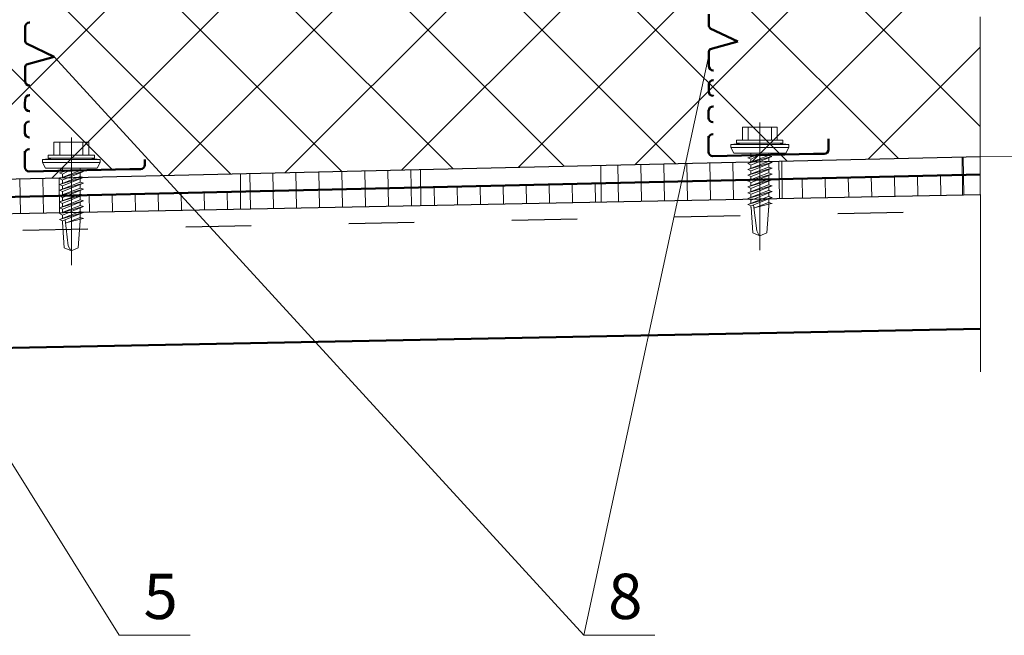
# Model space of a CAD drawing. Units: millimetres. Extents: x -1741 to 2415, y -12789 to 6311.
# Drawn here: x 1716 to 1770, y 2182 to 2216 of the extents above; entities that cross this region are included whole.
import ezdxf

# ---------------------------------------------------------------- set-up
doc = ezdxf.new("R2010")
doc.units = ezdxf.units.MM
doc.linetypes.add('ACAD_ISO03W100', pattern=[30, 12, -18])
for name, color, linetype, lineweight in [('Надписи', 180, 'Continuous', 13), ('Основные линии', 7, 'Continuous', 30), ('Слой1', 7, 'Continuous', 25), ('Штрих', 151, 'Continuous', 9), ('Штриховка', 161, 'Continuous', 9)]:
    doc.layers.add(name, color=color, linetype=linetype, lineweight=lineweight)
doc.styles.get("Standard").update_dxf_attribs({"font": 'times.ttf'})

# ---------------------------------------------------------------- blocks, each defined once
blk = doc.blocks.new('A$C22804B70')
at = {"layer": 'Штрих', "color": 0}
for p, q in [((4, 0), (4, 17.6)), ((2.79, 11.67), (3.03, 15.19)), ((4.01, 15.63), (3.03, 15.19)), ((3.58, 14.93), (3.93, 15.56)), ((3.99, 15.63), (4.96, 15.19)), ((5.23, 11.46), (4.96, 15.19)), ((3.15, 11.35), (3.58, 14.93)), ((2.37, 11.28), (2.79, 11.48)), ((5.2, 10.18), (2.37, 11.28)), ((5.63, 10.31), (2.37, 11.28)), ((2.77, 11.46), (2.77, 11.71)), ((2.77, 11.66), (2.77, 11.67)), ((2.77, 10.66), (2.77, 11.16)), ((2.79, 11.48), (5.7, 10.31)), ((5.2, 11), (3.2, 11.78)), ((5.63, 11.14), (3.23, 11.75)), ((5.7, 11.14), (5.2, 11)), ((5.23, 11.46), (5.23, 11.81)), ((5.23, 11.66), (5.23, 11.67)), ((5.23, 11.1), (5.23, 11.66)), ((5.23, 10.46), (5.23, 11.01)), ((5.23, 10.43), (5.23, 10.99)), ((2.37, 10.48), (2.79, 10.68)), ((5.2, 9.38), (2.37, 10.48)), ((5.63, 9.51), (2.37, 10.48)), ((2.37, 9.68), (2.79, 9.88)), ((5.2, 8.58), (2.37, 9.68)), ((5.63, 8.71), (2.37, 9.68)), ((2.77, 9.86), (2.77, 10.36)), ((2.77, 9.06), (2.77, 9.56)), ((2.79, 10.68), (5.7, 9.51)), ((2.79, 9.88), (5.7, 8.71)), ((5.7, 10.31), (5.2, 10.18)), ((5.7, 9.51), (5.2, 9.38)), ((5.23, 9.63), (5.23, 10.19)), ((5.6, 7.91), (2.33, 8.88)), ((2.37, 8.88), (2.79, 9.08)), ((5.2, 7.78), (2.37, 8.88)), ((2.37, 8.05), (2.79, 8.25)), ((2.75, 9.08), (5.66, 7.91)), ((2.77, 8.26), (2.77, 8.76)), ((2.77, 8.24), (2.77, 8.49)), ((2.77, 8.44), (2.77, 8.44)), ((2.79, 8.25), (5.7, 7.09)), ((5.7, 8.71), (5.2, 8.58)), ((5.23, 8.83), (5.23, 9.39)), ((5.23, 8.03), (5.23, 8.59)), ((5.23, 7.88), (5.23, 8.44)), ((5.23, 8.44), (5.23, 8.44)), ((5.63, 7.09), (2.37, 8.06)), ((5.2, 6.95), (2.37, 8.05)), ((2.37, 7.25), (2.79, 7.45)), ((5.63, 6.29), (2.37, 7.26)), ((5.2, 6.15), (2.37, 7.25)), ((2.77, 7.44), (2.77, 7.94)), ((2.77, 6.64), (2.77, 7.14)), ((2.79, 7.45), (5.7, 6.29)), ((5.66, 7.91), (5.16, 7.78)), ((5.7, 7.09), (5.2, 6.95)), ((5.23, 7.5), (5.23, 7.79)), ((5.23, 7.21), (5.23, 7.76)), ((5.23, 6.41), (5.23, 6.96)), ((5.6, 4.69), (2.33, 5.66)), ((2.37, 6.45), (2.79, 6.65)), ((5.63, 5.49), (2.37, 6.46)), ((5.2, 5.35), (2.37, 6.45)), ((2.37, 5.65), (2.79, 5.85)), ((5.2, 4.55), (2.37, 5.65)), ((2.75, 5.85), (5.66, 4.69)), ((2.77, 5.84), (2.77, 6.34)), ((2.77, 5.04), (2.77, 5.54)), ((2.79, 6.65), (5.7, 5.49)), ((5.7, 6.29), (5.2, 6.15)), ((5.7, 5.49), (5.2, 5.35)), ((5.23, 5.61), (5.23, 6.16)), ((0.01, 3.41), (0.42, 4.21)), ((0.42, 4.21), (4, 4.21)), ((2.37, 4.85), (2.79, 5.05)), ((3.99, 4.38), (2.37, 4.86)), ((2.4, 4.21), (3.63, 4.21)), ((2.77, 4.27), (2.77, 4.74)), ((2.77, 4.21), (4, 4.21)), ((2.77, 4.21), (4, 4.21)), ((2.79, 5.05), (3.99, 4.38)), ((7.58, 4.21), (4, 4.21)), ((5.23, 4.21), (4, 4.21)), ((5.23, 4.21), (4, 4.21)), ((5.6, 4.21), (4.37, 4.21)), ((5.66, 4.69), (5.16, 4.55)), ((5.23, 4.81), (5.23, 5.36)), ((5.23, 4.27), (5.23, 4.56)), ((7.99, 3.41), (7.58, 4.21)), ((0, 3.42), (4, 3.42)), ((0, 3.04), (0, 3.42)), ((0, 3.04), (1.6, 2.84)), ((0, 3.02), (4, 3.02)), ((0.8, 2.84), (3.99, 2.84)), ((0.8, 2.44), (0.8, 2.84)), ((8, 3.42), (4, 3.42)), ((8, 3.02), (4, 3.02)), ((7.2, 2.84), (4.01, 2.84)), ((8, 3.04), (6.4, 2.84)), ((7.2, 2.44), (7.2, 2.84)), ((8, 3.04), (8, 3.42)), ((0.8, 2.44), (3.99, 2.44)), ((1.6, 0.62), (1.6, 2.44)), ((2.4, 0.62), (2.4, 2.44)), ((7.2, 2.44), (4.01, 2.44)), ((5.6, 0.62), (5.6, 2.44)), ((6.4, 0.62), (6.4, 2.44)), ((1.6, 0.62), (4, 0.62)), ((6.4, 0.62), (4, 0.62))]:
    blk.add_line(p, q, dxfattribs=at)

msp = doc.modelspace()

# ---------------------------------------------------------------- hatches: boundary and pattern name
at = {"layer": 'Штрих', "lineweight": 9, "ltscale": 100}
h = msp.add_hatch(dxfattribs=at)
h.set_pattern_fill('ANSI31', color=0, scale=0.4, angle=46, style=0)
h.paths.add_polyline_path([(1680.4903, 2206.20315), (1680.4903, 2206.38615), (1680.33021, 2206.46092), (1680.4903, 2206.52315), (1680.4903, 2206.70615), (1680.32735, 2206.78226), (1680.35383, 2206.79011), (1680.48899, 2206.84264), (1678.05244, 2206.78585), (1677.9434, 2206.86849), (1677.95273, 2205.80529), (1677.96062, 2205.79909), (1680.42049, 2205.85601), (1680.4903, 2205.88315), (1680.4903, 2206.06615), (1680.33021, 2206.14092)])
h.paths.add_polyline_path([(1680.4903, 2205.74615), (1680.33021, 2205.82092), (1680.42049, 2205.85601), (1677.95278, 2205.79891), (1677.95962, 2205.01914), (1680.4903, 2205.06882), (1680.4903, 2205.09634), (1680.33021, 2205.17111), (1680.4903, 2205.23334), (1680.4903, 2205.41634), (1680.32735, 2205.49245), (1680.35383, 2205.5003), (1680.4903, 2205.55334)])
h.paths.add_polyline_path([(1687.89015, 2207.01514), (1681.58228, 2206.86812), (1681.66214, 2206.84592), (1681.47782, 2206.77213), (1681.47782, 2206.57716), (1681.66214, 2206.52592), (1681.47782, 2206.45213), (1681.47782, 2206.25716), (1681.66214, 2206.20592), (1681.47782, 2206.13213), (1681.47782, 2205.92307), (1681.61927, 2205.88375), (1687.89898, 2206.02905)])
h.paths.add_polyline_path([(1687.89898, 2206.02905), (1681.61927, 2205.88375), (1681.64677, 2205.87611), (1681.47782, 2205.80847), (1681.47782, 2205.66693), (1681.47782, 2205.60735), (1681.66214, 2205.55611), (1681.47782, 2205.48232), (1681.47782, 2205.28735), (1681.66214, 2205.23611), (1681.47782, 2205.16232), (1681.47782, 2205.08821), (1687.90627, 2205.21443)])
h.paths.add_polyline_path([(1705.48882, 2207.42533), (1697.88532, 2207.24811), (1697.89398, 2206.26032), (1706.09851, 2206.45016)])
h.paths.add_polyline_path([(1706.09851, 2206.45016), (1697.89398, 2206.26032), (1697.90143, 2205.41066), (1706.64114, 2205.58225)])
h.paths.add_polyline_path([(1707.83136, 2207.47993), (1705.48882, 2207.42533), (1706.09851, 2206.45016), (1707.84022, 2206.49046)])
h.paths.add_polyline_path([(1707.84022, 2206.49046), (1706.09851, 2206.45016), (1706.64114, 2205.58225), (1707.84814, 2205.60595)])
h.paths.add_polyline_path([(1737.7189, 2208.17655), (1727.77289, 2207.94473), (1727.78159, 2206.95187), (1737.72781, 2207.182)])
h.paths.add_polyline_path([(1737.72781, 2207.182), (1727.78159, 2206.95187), (1727.78996, 2205.99748), (1737.73667, 2206.19276)])
h.paths.add_polyline_path([(1752.35135, 2208.51761), (1747.66523, 2208.40838), (1747.67415, 2207.41215), (1752.13529, 2207.51537)])
h.paths.add_polyline_path([(1752.13529, 2207.51537), (1747.67415, 2207.41215), (1747.68332, 2206.38805), (1751.91016, 2206.47104)])
h.paths.add_polyline_path([(1755.94849, 2208.10155), (1755.79151, 2208.17487), (1755.76274, 2208.16635), (1755.94849, 2208.23854), (1755.94849, 2208.42155), (1755.78554, 2208.49766), (1755.81202, 2208.5055), (1755.94849, 2208.55854), (1755.94849, 2208.60145), (1752.35135, 2208.51761), (1752.13529, 2207.51537), (1755.94849, 2207.6036), (1755.94849, 2207.78155), (1755.79151, 2207.85487), (1755.76274, 2207.84635), (1755.94849, 2207.91854)])
h.paths.add_polyline_path([(1755.94849, 2207.12853), (1755.94849, 2207.13174), (1755.78554, 2207.20785), (1755.81202, 2207.21569), (1755.94849, 2207.26873), (1755.94849, 2207.46155), (1755.79151, 2207.53487), (1755.76274, 2207.52635), (1755.94849, 2207.59854), (1755.94849, 2207.6036), (1752.13529, 2207.51537), (1751.91016, 2206.47104), (1755.82811, 2206.54796), (1755.79151, 2206.56506), (1755.76274, 2206.55654), (1755.94849, 2206.62873), (1755.94849, 2206.81174), (1755.79151, 2206.88506), (1755.76274, 2206.87654), (1755.94849, 2206.94873)])
h.paths.add_polyline_path([(1757.66045, 2208.64135), (1756.93601, 2208.62447), (1756.93601, 2208.61256), (1757.12033, 2208.56131), (1756.93601, 2208.48752), (1756.93601, 2208.29256), (1757.12033, 2208.24131), (1756.93601, 2208.16752), (1756.93601, 2207.97256), (1757.12033, 2207.92131), (1756.93601, 2207.84752), (1756.93601, 2207.65256), (1756.93601, 2207.63847), (1756.97593, 2207.62737), (1757.6692, 2207.64341)])
h.paths.add_polyline_path([(1757.6692, 2207.64341), (1756.97593, 2207.62737), (1757.10496, 2207.5915), (1756.93601, 2207.52387), (1756.93601, 2207.38233), (1756.93601, 2207.32275), (1757.12033, 2207.2715), (1756.93601, 2207.19771), (1756.93601, 2207.00275), (1757.12033, 2206.9515), (1756.93601, 2206.87771), (1756.93601, 2206.68275), (1757.12033, 2206.6315), (1756.96753, 2206.57033), (1757.67848, 2206.58429)])
h.paths.add_polyline_path([(1768.61481, 2208.89668), (1767.60645, 2208.87317), (1767.6154, 2207.87355), (1768.61519, 2207.89668)])
h.paths.add_polyline_path([(1768.61519, 2207.89668), (1767.6154, 2207.87355), (1767.62519, 2206.77958), (1768.6156, 2206.79902)])
at = {"layer": 'Штрих', "ltscale": 100}
h = msp.add_hatch(dxfattribs=at)
h.set_pattern_fill('ANSI31', color=0, scale=0.4, angle=46, style=0)
h.paths.add_polyline_path([(1767.6154, 2207.87355), (1757.6692, 2207.64341), (1757.67848, 2206.58429), (1767.62519, 2206.77958)])
h.paths.add_polyline_path([(1747.67415, 2207.41215), (1737.72781, 2207.182), (1737.73667, 2206.19276), (1747.68332, 2206.38805)])
h.paths.add_polyline_path([(1724.38238, 2206.87321), (1719.07632, 2206.75044), (1718.93969, 2206.69574), (1718.93969, 2206.5542), (1718.93969, 2206.49462), (1719.12402, 2206.44338), (1718.93969, 2206.36959), (1718.93969, 2206.17462), (1719.12402, 2206.12338), (1718.93969, 2206.04959), (1718.93969, 2205.85462), (1719.04352, 2205.82576), (1725.23056, 2205.94723)])
h.paths.add_polyline_path([(1727.78159, 2206.95187), (1724.38238, 2206.87321), (1725.23056, 2205.94723), (1727.78996, 2205.99748)])
h.paths.add_polyline_path([(1717.95217, 2206.12061), (1717.95217, 2206.30362), (1717.78922, 2206.37972), (1717.81571, 2206.38757), (1717.95217, 2206.44061), (1717.95217, 2206.62362), (1717.95217, 2206.62406), (1718.44647, 2206.82194), (1718.44647, 2206.89968), (1717.95217, 2206.75325), (1717.95217, 2206.95342), (1717.79519, 2207.02674), (1717.76642, 2207.01822), (1717.95217, 2207.09042), (1717.95217, 2207.27342), (1717.79519, 2207.34674), (1717.76642, 2207.33822), (1717.95217, 2207.41042), (1717.95217, 2207.59342), (1717.78922, 2207.66953), (1717.81571, 2207.67738), (1717.91225, 2207.7149), (1707.83136, 2207.47993), (1707.84814, 2205.60595), (1717.95217, 2205.80433), (1717.95217, 2205.98362), (1717.79519, 2206.05693), (1717.76642, 2206.04841)])
at = {"layer": 'Штриховка', "lineweight": 9}
h = msp.add_hatch(dxfattribs=at)
h.set_pattern_fill('ANSI37', color=0, scale=1.4, style=0)
h.paths.add_polyline_path([(1638.69371, 2220.45746), (1636.04419, 2220.47461), (1636.04202, 2220.3773), (1636.21823, 2220.32407), (1636.05088, 2220.26135), (1636.04731, 2220.10109), (1636.17659, 2220.06204), (1636.32035, 2220.06363), (1636.24121, 2220.04251), (1636.0453, 2219.96909), (1636.04168, 2219.80633), (1636.20306, 2219.75757), (1636.06107, 2219.73047), (1636.03236, 2218.44006), (1635.56674, 2218.24316), (1635.56622, 2218.21572), (1635.55499, 2218.22984), (1635.07318, 2218.45936), (1635.06858, 2218.45695), (1635.09437, 2219.61599), (1634.9361, 2219.69424), (1634.90923, 2219.68707), (1635.07994, 2219.74908), (1635.08327, 2219.89874), (1634.92124, 2219.97886), (1634.89299, 2219.97117), (1635.07863, 2220.03861), (1635.07888, 2220.04988), (1633.84812, 2220.03625, 0.41421356), (1633.60391, 2219.78657), (1633.60393, 2219.78492, -0.41617284), (1633.84812, 2220.03625), (1634.44659, 2220.04288), (1635.07888, 2220.04988), (1635.08183, 2220.1825), (1634.93621, 2220.2545), (1634.90933, 2220.24733), (1635.08005, 2220.30935), (1635.08338, 2220.45901), (1635.03865, 2220.48112), (1633.25088, 2220.49269), (1633.24447, 2219.90799), (1632.52448, 2219.89071), (1632.53113, 2220.49735), (1601.791, 2220.69629), (1601.78877, 2220.59597), (1601.91194, 2220.55876), (1602.00276, 2220.55689), (1601.79763, 2220.48002), (1601.79406, 2220.31976), (1601.98796, 2220.26118), (1601.79205, 2220.18776), (1601.78842, 2220.02499), (1601.94981, 2219.97624), (1601.80782, 2219.94913), (1601.77911, 2218.65873), (1601.31349, 2218.46183), (1601.31297, 2218.43438), (1601.30173, 2218.44851), (1600.81993, 2218.67803), (1600.81533, 2218.67562), (1600.84111, 2219.83465), (1600.68285, 2219.91291), (1600.65598, 2219.90573), (1600.82669, 2219.96775), (1600.83002, 2220.11741), (1600.66799, 2220.19752), (1600.63974, 2220.18983), (1600.82537, 2220.25727), (1600.82858, 2220.40117), (1600.68296, 2220.47317), (1600.65608, 2220.466), (1600.82679, 2220.52801), (1600.82797, 2220.58105), (1599.45901, 2220.60921, 0.41421356), (1599.20703, 2220.36738), (1599.207, 2220.36573, -0.41617284), (1599.45901, 2220.60921), (1600.05739, 2220.5969), (1600.82797, 2220.58105), (1600.83012, 2220.67767), (1600.77922, 2220.70284), (1571.10141, 2220.89492), (1571.09882, 2220.77833), (1571.27503, 2220.72509), (1571.10767, 2220.66238), (1571.10411, 2220.50212), (1571.29801, 2220.44353), (1571.1021, 2220.37012), (1571.09847, 2220.20735), (1571.25986, 2220.15859), (1571.11787, 2220.13149), (1571.08915, 2218.84108), (1570.62354, 2218.64419), (1570.62302, 2218.61674), (1570.61178, 2218.63087), (1570.12997, 2218.86038), (1570.12537, 2218.85798), (1570.15116, 2220.01701), (1569.9929, 2220.09526), (1569.96602, 2220.08809), (1570.13674, 2220.15011), (1570.14007, 2220.29977), (1569.97804, 2220.37988), (1569.94978, 2220.37219), (1570.13542, 2220.43963), (1570.13854, 2220.5798), (1568.70884, 2220.60921, 0.41421356), (1568.45685, 2220.36738), (1568.45682, 2220.36573, -0.41617284), (1568.70884, 2220.60921), (1569.30721, 2220.5969), (1570.13854, 2220.5798), (1570.13863, 2220.58352), (1569.99301, 2220.65552), (1569.96613, 2220.64835), (1570.13684, 2220.71037), (1570.14017, 2220.86003), (1570.05593, 2220.90168), (1547.69913, 2221.04637), (1547.81116, 2211.22657), (1546.63353, 2210.73656), (1549.3559, 2210.1564), (1547.84148, 2209.30849), (1547.88149, 2206.95969), (1637.89672, 2206.44174), (1638.86714, 2206.45877)])
h.paths.add_polyline_path([(1571.15251, 2213.60075), (1572.69966, 2214.29365, 0.20792245), (1572.78184, 2214.47257), (1572.79445, 2215.0858), (1572.7972, 2215.21946, 0.41167368), (1572.55537, 2215.47144), (1572.55321, 2215.47149, -0.41675802), (1572.79715, 2215.2173), (1572.79445, 2215.0858), (1572.78184, 2214.47257, -0.20792245), (1572.69966, 2214.29365), (1571.15251, 2213.60075), (1572.67582, 2213.13434, -0.20792245), (1572.75057, 2212.9522), (1572.73795, 2212.33896), (1572.73525, 2212.20746, -0.41675802), (1572.48107, 2211.96353), (1572.48322, 2211.96348, 0.41167368), (1572.73521, 2212.20531), (1572.73795, 2212.33896), (1572.75057, 2212.9522, 0.20792245), (1572.67582, 2213.13434)], flags=16)
h.paths.add_polyline_path([(1601.90268, 2213.60075), (1603.44984, 2214.29365, 0.20792245), (1603.53201, 2214.47257), (1603.54462, 2215.0858), (1603.54737, 2215.21946, 0.41167368), (1603.30554, 2215.47144), (1603.30339, 2215.47149, -0.41675802), (1603.54733, 2215.2173), (1603.54462, 2215.0858), (1603.53201, 2214.47257, -0.20792245), (1603.44984, 2214.29365), (1601.90268, 2213.60075), (1603.42599, 2213.13434, -0.20792245), (1603.50074, 2212.9522), (1603.48813, 2212.33896), (1603.48543, 2212.20746, -0.41675802), (1603.23124, 2211.96353), (1603.2334, 2211.96348, 0.41167368), (1603.48538, 2212.20531), (1603.48813, 2212.33896), (1603.50074, 2212.9522, 0.20792245), (1603.42599, 2213.13434)], flags=16)
h.paths.add_polyline_path([(1637.92959, 2206.72809, 0.01772042), (1637.94709, 2206.72766)], flags=16)
h.paths.add_polyline_path([(1636.51225, 2213.1086), (1638.03671, 2213.85009, 0.20792245), (1638.11319, 2214.03152), (1638.1064, 2214.64485), (1638.10492, 2214.77852, 0.41167368), (1637.85524, 2215.02273), (1637.85308, 2215.02271, -0.41675802), (1638.10494, 2214.77637), (1638.1064, 2214.64485), (1638.11319, 2214.03152, -0.20792245), (1638.03671, 2213.85009), (1636.51225, 2213.1086), (1638.04955, 2212.69061, -0.20792245), (1638.13003, 2212.51092), (1638.13682, 2211.89759), (1638.13827, 2211.76607, -0.41675802), (1637.89193, 2211.51422), (1637.89409, 2211.51424, 0.41167368), (1638.1383, 2211.76392), (1638.13682, 2211.89759), (1638.13003, 2212.51092, 0.20792245), (1638.04955, 2212.69061)], flags=16)
h.paths.add_polyline_path([(1715.89319, 2213.7919, -0.20792245), (1715.97141, 2213.97053), (1717.49056, 2214.39723), (1715.97454, 2215.11904, -0.20792245), (1715.8973, 2215.2981), (1715.89896, 2215.90562), (1715.89931, 2216.0359, -0.41675802), (1716.14672, 2216.28196), (1716.14459, 2216.28197, 0.41167368), (1715.89932, 2216.03803), (1715.89896, 2215.90562), (1715.8973, 2215.2981, 0.20792245), (1715.97454, 2215.11904), (1717.49056, 2214.39723), (1723.49229, 2207.84496), (1752.35135, 2208.51761), (1753.62814, 2214.44041), (1753.62865, 2214.62699, -0.20792245), (1753.70687, 2214.80562), (1755.22603, 2215.23232), (1753.71001, 2215.95413, -0.20792245), (1753.63276, 2216.13319), (1753.63442, 2216.74071), (1753.63477, 2216.87098, -0.41675802), (1753.88219, 2217.11705), (1753.88005, 2217.11706, 0.41167368), (1753.63478, 2216.87312), (1753.63442, 2216.74071), (1753.63276, 2216.13319, 0.20792245), (1753.71001, 2215.95413), (1755.22603, 2215.23232), (1753.70687, 2214.80562), (1753.62814, 2214.44041), (1753.627, 2214.01946), (1753.62663, 2213.88706, 0.41167368), (1753.87057, 2213.64178), (1753.87271, 2213.64178, -0.41675802), (1753.62664, 2213.88919), (1753.627, 2214.01946), (1753.62814, 2214.44041), (1752.35135, 2208.51761), (1756.38482, 2208.61162), (1756.38303, 2208.97129), (1753.87268, 2208.90094, -0.01537486), (1753.85764, 2208.90052), (1756.38303, 2208.97129), (1756.38482, 2208.61162), (1768.61481, 2208.89668), (1768.61193, 2216.59547), (1767.08286, 2217.41668), (1769.79463, 2218.04453), (1768.60859, 2218.51379), (1768.60058, 2222.98318), (1756.28028, 2222.68717), (1756.28169, 2222.58238), (1756.45969, 2222.53547), (1756.29468, 2222.46682), (1756.29684, 2222.30653), (1756.49271, 2222.25491), (1756.29954, 2222.17454), (1756.30173, 2222.01175), (1756.46475, 2221.96879), (1756.32382, 2221.93663), (1756.34118, 2220.64602), (1755.88289, 2220.43263), (1755.88335, 2220.40519), (1755.87162, 2220.4189), (1755.38192, 2220.63107), (1755.37741, 2220.62851), (1755.36181, 2221.78772), (1755.20086, 2221.86028), (1755.17426, 2221.85215), (1755.34265, 2221.92022), (1755.34063, 2222.0699), (1755.85178, 2222.28256), (1755.85058, 2222.35398), (1755.33123, 2222.1925), (1755.32906, 2222.35343), (1755.18097, 2222.42018), (1755.15437, 2222.41206), (1755.32276, 2222.48013), (1755.32074, 2222.62981), (1755.24848, 2222.66238), (1718.72753, 2221.78492), (1718.72882, 2221.68928), (1718.90681, 2221.64237), (1718.74181, 2221.57372), (1718.74396, 2221.41343), (1718.97909, 2221.35146), (1720.06022, 2221.3745, -0.0120149), (1720.07197, 2221.37475), (1718.9115, 2221.35002), (1718.74666, 2221.28145), (1718.74885, 2221.11866), (1718.91187, 2221.07569), (1718.77094, 2221.04354), (1718.78831, 2219.75293), (1718.33002, 2219.53953), (1718.33048, 2219.51209), (1718.31874, 2219.5258), (1717.82905, 2219.73798), (1717.82454, 2219.73541), (1717.80894, 2220.89462), (1717.64798, 2220.96718), (1717.62138, 2220.95905), (1717.78977, 2221.02712), (1717.78776, 2221.1768), (1717.62297, 2221.25108), (1717.59501, 2221.24239), (1717.77813, 2221.31641), (1717.778, 2221.32587), (1716.1465, 2221.29112, -0.0120149), (1716.15825, 2221.29137), (1717.778, 2221.32587), (1717.77619, 2221.46033), (1717.62809, 2221.52708), (1717.60149, 2221.51896), (1717.76988, 2221.58703), (1717.76787, 2221.73671), (1717.71489, 2221.76059), (1683.55607, 2220.93988), (1683.55022, 2220.16203), (1682.83023, 2220.14475), (1682.83608, 2220.92258), (1680.94823, 2220.87723), (1680.94933, 2220.79508), (1681.12733, 2220.74816), (1680.96232, 2220.67951), (1680.96448, 2220.51923), (1681.24497, 2220.4453), (1682.18971, 2220.46543, -0.0120149), (1682.20146, 2220.46568), (1681.09927, 2220.4422), (1680.96718, 2220.38724), (1680.96937, 2220.22445), (1681.13239, 2220.18149), (1680.99146, 2220.14933), (1681.00882, 2218.85872), (1680.55053, 2218.64533), (1680.55099, 2218.61788), (1680.53926, 2218.6316), (1680.04956, 2218.84377), (1680.04505, 2218.8412), (1680.02945, 2220.00042), (1679.8685, 2220.07297), (1679.8419, 2220.06485), (1680.01029, 2220.13292), (1680.00827, 2220.2826), (1679.84349, 2220.35688), (1679.81553, 2220.34819), (1679.98961, 2220.41856), (1678.27599, 2220.38205, -0.0120149), (1678.28774, 2220.3823), (1679.98961, 2220.41856), (1679.99864, 2220.42221), (1679.9967, 2220.56612), (1679.84861, 2220.63288), (1679.82201, 2220.62476), (1679.99039, 2220.69283), (1679.98838, 2220.84251), (1679.96383, 2220.85358), (1677.6503, 2220.79799), (1677.6503, 2206.79909), (1678.62087, 2206.79909), (1680.96622, 2206.85376), (1680.96433, 2207.23239), (1678.2667, 2207.15678, -0.01537486), (1678.25167, 2207.15636), (1680.96433, 2207.23239), (1680.96622, 2206.85376), (1718.4348, 2207.72708), (1718.43279, 2208.13019), (1716.13721, 2208.06585, -0.01537486), (1716.12218, 2208.06543), (1720.66613, 2208.19278), (1721.25893, 2208.19116, 0.41421356), (1721.5042, 2208.4351), (1721.5085, 2210.01072), (1717.49056, 2214.39723), (1715.97141, 2213.97053, 0.20792245), (1715.89319, 2213.7919), (1715.89153, 2213.18438), (1715.89117, 2213.05197, 0.41167368), (1716.13511, 2212.80669), (1716.13724, 2212.80669, -0.41675802), (1715.89118, 2213.0541), (1715.89153, 2213.18438)])
h.paths.add_polyline_path([(1679.62005, 2213.48817), (1678.1009, 2213.06147, 0.20792245), (1678.02268, 2212.88283), (1678.02102, 2212.27531), (1678.02066, 2212.1429, 0.41167368), (1678.2646, 2211.89763), (1678.26673, 2211.89762, -0.41675802), (1678.02067, 2212.14503), (1678.02102, 2212.27531), (1678.02268, 2212.88283, -0.20792245), (1678.1009, 2213.06147), (1679.62005, 2213.48817), (1678.10403, 2214.20997, -0.20792245), (1678.02679, 2214.38903), (1678.02845, 2214.99655), (1678.0288, 2215.12683, -0.41675802), (1678.27621, 2215.3729), (1678.27408, 2215.3729, 0.41167368), (1678.02881, 2215.12896), (1678.02845, 2214.99655), (1678.02679, 2214.38903, 0.20792245), (1678.10403, 2214.20997)], flags=17)

# ---------------------------------------------------------------- linework, layer by layer
at = {"layer": 'Надписи', "color": 0, "linetype": 'Continuous'}
msp.add_line((1753.70687, 2214.80562), (1746.73599, 2182.46905), dxfattribs=at)
for points in [[(1717.49056, 2214.39723), (1746.73599, 2182.46905), (1750.64073, 2182.46075)], [(1703.57792, 2210.48172), (1721.09184, 2182.46905), (1724.99658, 2182.46075)]]:
    msp.add_lwpolyline(points, dxfattribs=at)
at = {"layer": 'Основные линии', "linetype": 'Continuous'}
msp.add_lwpolyline([(1678.05244, 2206.78585), (1768.61926, 2208.89678)], dxfattribs=at)
at = {"layer": 'Слой1', "color": 0, "linetype": 'Continuous', "lineweight": 15}
msp.add_lwpolyline([(1768.61193, 2216.59547), (1768.61926, 2197.00895)], dxfattribs=at)
at = {"layer": 'Слой1', "color": 0, "linetype": 'Continuous', "lineweight": 9}
for points in [[(1757.67848, 2206.58429), (1757.66045, 2208.64135)], [(1767.62519, 2206.77958), (1767.60645, 2208.87317)], [(1727.78996, 2205.99748), (1727.77289, 2207.94473)], [(1737.73667, 2206.19276), (1737.7189, 2208.17655)], [(1747.68332, 2206.38805), (1747.66523, 2208.40838)], [(1717.79479, 2205.80124), (1717.77769, 2207.71176)]]:
    msp.add_lwpolyline(points, dxfattribs=at)
at = {"layer": 'Слой1', "color": 0, "linetype": 'Continuous', "lineweight": 13}
msp.add_lwpolyline([(1768.62659, 2208.89678), (1778.22344, 2208.9137)], dxfattribs=at)
at = {"layer": 'Слой1', "color": 0, "linetype": 'Continuous', "lineweight": 50}
for points in [[(1677.96062, 2205.79909), (1768.61926, 2207.89678)], [(1661.77652, 2197.2704), (1768.61926, 2199.36809)]]:
    msp.add_lwpolyline(points, dxfattribs=at)
at = {"layer": 'Слой1', "color": 0, "linetype": 'Continuous', "lineweight": 30}
msp.add_lwpolyline([(1661.77652, 2204.70141), (1768.61926, 2206.79909)], dxfattribs=at)
at = {"layer": 'Слой1', "color": 0, "linetype": 'ACAD_ISO03W100', "lineweight": 30, "ltscale": 0.3}
msp.add_lwpolyline([(1661.77652, 2203.69481), (1768.60724, 2205.91155)], dxfattribs=at)
at = {"layer": 'Штриховка', "color": 0, "lineweight": 50}
for points in [[(1753.63442, 2216.74071), (1753.63276, 2216.13319, 0.20792245), (1753.71001, 2215.95413), (1755.22603, 2215.23232)], [(1716.15987, 2216.28193), (1716.14459, 2216.28197, 0.41421356), (1715.89931, 2216.0359), (1715.89896, 2215.90562)], [(1715.89896, 2215.90562), (1715.8973, 2215.2981, 0.20792245), (1715.97454, 2215.11904), (1717.49056, 2214.39723)], [(1753.627, 2214.01946), (1753.62865, 2214.62699, -0.20792245), (1753.70687, 2214.80562), (1755.22603, 2215.23232)], [(1715.89153, 2213.18438), (1715.89319, 2213.7919, -0.20792245), (1715.97141, 2213.97053), (1717.49056, 2214.39723)], [(1753.88586, 2213.64174), (1753.87057, 2213.64178, -0.41421356), (1753.62664, 2213.88919), (1753.627, 2214.01946)], [(1716.15039, 2212.80665), (1716.13511, 2212.80669, -0.41421356), (1715.89118, 2213.0541), (1715.89153, 2213.18438)], [(1753.62323, 2212.63914), (1753.62383, 2212.85716, -0.41421356), (1753.8691, 2213.1011), (1753.88438, 2213.10105)], [(1753.882, 2212.22698), (1753.86672, 2212.22702, -0.41421356), (1753.62278, 2212.4723), (1753.62323, 2212.63914)], [(1716.14653, 2211.39189), (1716.13125, 2211.39193, -0.41421356), (1715.88731, 2211.63721), (1715.88777, 2211.80406)], [(1715.88777, 2211.80406), (1715.88836, 2212.02207, -0.41421356), (1716.13364, 2212.26601), (1716.14892, 2212.26597)], [(1753.87805, 2210.78035), (1753.86277, 2210.78039, -0.41421356), (1753.61883, 2211.02566), (1753.61929, 2211.19251)], [(1753.61929, 2211.19251), (1753.61988, 2211.41052, -0.41421356), (1753.86515, 2211.65446), (1753.88044, 2211.65442)], [(1715.88382, 2210.35742), (1715.88442, 2210.57543, -0.41421356), (1716.12969, 2210.81937), (1716.14497, 2210.81933)], [(1716.14259, 2209.94526), (1716.12731, 2209.9453, -0.41421356), (1715.88337, 2210.19057), (1715.88382, 2210.35742)], [(1753.61483, 2209.55977), (1753.6157, 2209.87867, -0.41421356), (1753.86098, 2210.12261), (1753.87626, 2210.12256)], [(1759.40159, 2209.02787), (1753.85764, 2208.90052, -0.41421356), (1753.6137, 2209.14579), (1753.61606, 2210.00877)], [(1760.24128, 2209.86014), (1760.23967, 2209.27019, -0.41421356), (1759.99439, 2209.02625), (1759.40159, 2209.02787)], [(1721.66613, 2208.19005), (1716.12218, 2208.06543, -0.41421356), (1715.87824, 2208.3107), (1715.88059, 2209.17369)], [(1715.87937, 2208.72469), (1715.88024, 2209.04358, -0.41421356), (1716.12551, 2209.28752), (1716.14079, 2209.28748)], [(1722.50499, 2208.72233), (1722.5042, 2208.43238, -0.41421356), (1722.25893, 2208.18844), (1721.66613, 2208.19005)]]:
    msp.add_lwpolyline(points, format="xyb", dxfattribs=at)

# ---------------------------------------------------------------- block references
at = {"layer": 'Штриховка', "color": 0, "ltscale": 0.5, "xscale": -0.4000000000000909, "yscale": 0.3999999999996362, "zscale": 0.4, "rotation": 180}
for p in [(1754.84225, 2210.75717), (1716.84593, 2209.92904)]:
    msp.add_blockref('A$C22804B70', p, dxfattribs=at)

# ---------------------------------------------------------------- texts
at = {"layer": 'Надписи', "color": 0, "linetype": 'Continuous'}
for s, p in [('5', (1722.42894, 2183.36046)), ('8', (1748.07308, 2183.36046))]:
    msp.add_text(s, height=2.5, dxfattribs=at).set_placement(p)

doc.saveas('drawing.dxf')
